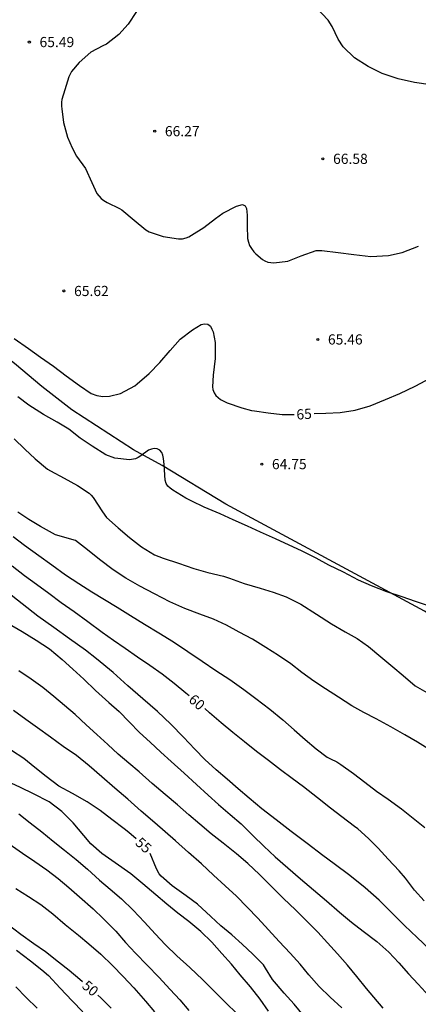
# Model space of a CAD drawing. Units: metres. Extents: x 585544 to 585894, y 4795040 to 4795290.
# Drawn here: x 585694 to 585723, y 4795084 to 4795157 of the extents above; entities that cross this region are included whole.
import ezdxf

# ---------------------------------------------------------------- set-up
doc = ezdxf.new("R2010")
doc.units = ezdxf.units.M
for name, color, linetype in [('020104', 34, 'Continuous'), ('020204', 9, 'Continuous'), ('020307', 24, 'Continuous'), ('020308', 9, 'Continuous'), ('070101', 9, 'ALAMBRADA')]:
    doc.layers.add(name, color=color, linetype=linetype)
doc.layers.add('020105', color=24, linetype='Continuous', lineweight=30)
doc.styles.add('ARIAL', font='ARIAL.TTF', dxfattribs={"height": 1})
doc.styles.add('ARIALI', font='ARIALI.TTF', dxfattribs={"height": 1})
doc.linetypes.add('ALAMBRADA', pattern='A,1,[203,DONOSTI.shx,S=0.1,R=0,X=0,Y=0],1', length=2)

# ---------------------------------------------------------------- blocks, each defined once
blk = doc.blocks.new('COTAPU')
blk.add_circle((0, 0), 0.075)

msp = doc.modelspace()

# ---------------------------------------------------------------- linework, layer by layer
at = {"layer": '020104', "flags": 128}
for points, elevation in [([(585723.759, 4795152.156), (585722.58, 4795152.336), (585721.382, 4795152.598), (585720.211, 4795152.986), (585719.163, 4795153.505), (585718.177, 4795154.151), (585717.337, 4795154.955), (585716.961, 4795155.52), (585716.518, 4795156.455), (585716.224, 4795156.921), (585715.365, 4795157.824)], 67), ([(585702.124, 4795157.566), (585701.491, 4795156.616), (585700.814, 4795155.875), (585699.91, 4795155.156), (585699.644, 4795155.02), (585698.754, 4795154.559), (585697.882, 4795153.813), (585697.322, 4795153.13), (585697.223, 4795152.95), (585697.141, 4795152.755), (585696.848, 4795151.783), (585696.613, 4795151.078), (585696.591, 4795150.871), (585696.591, 4795150.581), (585696.618, 4795150.382), (585696.745, 4795149.384), (585697.039, 4795148.313), (585697.365, 4795147.518), (585697.704, 4795146.894), (585698.351, 4795146), (585698.835, 4795144.97), (585699.192, 4795144.165), (585699.504, 4795143.795), (585699.716, 4795143.632), (585699.956, 4795143.497), (585700.851, 4795143.05), (585701.036, 4795142.942), (585701.954, 4795142.205), (585702.794, 4795141.478), (585703.047, 4795141.334), (585704.077, 4795140.982), (585705.203, 4795140.81), (585705.492, 4795140.829), (585705.772, 4795140.896), (585705.962, 4795140.973), (585706.152, 4795141.086), (585707.078, 4795141.661), (585707.936, 4795142.321), (585708.465, 4795142.696), (585709.49, 4795143.234), (585709.92, 4795143.343), (585710.109, 4795143.244), (585710.218, 4795143.058), (585710.25, 4795142.805), (585710.254, 4795142.557), (585710.264, 4795141.771), (585710.3, 4795140.84), (585710.359, 4795140.578), (585710.445, 4795140.338), (585710.581, 4795140.112), (585710.762, 4795139.868), (585710.902, 4795139.715), (585711.381, 4795139.299), (585711.571, 4795139.195), (585711.774, 4795139.11), (585711.996, 4795139.069), (585712.231, 4795139.055), (585713.247, 4795139.173), (585714.228, 4795139.567), (585715.339, 4795139.952), (585715.547, 4795139.97), (585715.755, 4795139.965), (585716.957, 4795139.812), (585718.114, 4795139.659), (585719.375, 4795139.529), (585720.681, 4795139.597), (585721.67, 4795139.814), (585722.877, 4795140.271)], 66), ([(585723.617, 4795113.791), (585722.655, 4795114.116), (585721.674, 4795114.459), (585720.549, 4795114.829), (585719.428, 4795115.276), (585718.465, 4795115.687), (585717.359, 4795116.265), (585716.269, 4795116.802), (585715.347, 4795117.304), (585714.258, 4795117.836), (585713.349, 4795118.261), (585712.346, 4795118.726), (585711.239, 4795119.231), (585710.294, 4795119.656), (585709.236, 4795120.134), (585708.264, 4795120.559), (585707.098, 4795121.064), (585706.181, 4795121.493), (585705.756, 4795121.728), (585704.789, 4795122.306), (585704.585, 4795122.46), (585704.427, 4795122.609), (585704.305, 4795122.794), (585704.228, 4795123.038), (585704.151, 4795124.195), (585704.11, 4795124.642), (585704.051, 4795124.895), (585703.983, 4795125.085), (585703.838, 4795125.266), (585703.644, 4795125.351), (585703.423, 4795125.369), (585703.21, 4795125.329), (585703.007, 4795125.252), (585702.424, 4795124.836), (585702.234, 4795124.718), (585702.036, 4795124.632), (585701.593, 4795124.555), (585700.526, 4795124.672), (585699.866, 4795124.925), (585698.845, 4795125.548), (585697.977, 4795126.135), (585697.136, 4795126.808), (585696.268, 4795127.332), (585695.274, 4795127.888), (585694.193, 4795128.578), (585693.371, 4795129.188)], 64), ([(585693.099, 4795126.084), (585693.881, 4795125.341), (585694.663, 4795124.625), (585695.569, 4795123.863), (585695.791, 4795123.726), (585696.795, 4795123.186), (585697.759, 4795122.665), (585698.626, 4795122.085), (585698.783, 4795121.942), (585698.92, 4795121.773), (585699.604, 4795120.717), (585699.898, 4795120.294), (585700.752, 4795119.532), (585701.586, 4795118.828), (585702.479, 4795118.151), (585703.431, 4795117.558), (585704.07, 4795117.304), (585705.204, 4795116.94), (585706.325, 4795116.556), (585707.374, 4795116.263), (585708.514, 4795115.99), (585708.964, 4795115.84), (585710.053, 4795115.437), (585711.226, 4795115.105), (585712.19, 4795114.812), (585713.129, 4795114.461), (585714.204, 4795113.914), (585715.358, 4795113.191), (585716.485, 4795112.468), (585717.475, 4795111.888), (585718.375, 4795111.394), (585719.209, 4795110.807), (585720.096, 4795110.039), (585720.989, 4795109.316), (585721.761, 4795108.666), (585722.633, 4795107.916), (585723.676, 4795107.323)], 63), ([(585723.782, 4795103.141), (585722.798, 4795103.76), (585721.866, 4795104.294), (585720.842, 4795104.893), (585719.76, 4795105.485), (585718.848, 4795105.954), (585717.968, 4795106.436), (585716.984, 4795107.081), (585716.038, 4795107.693), (585715.172, 4795108.259), (585714.285, 4795108.891), (585713.483, 4795109.516), (585712.572, 4795110.135), (585711.646, 4795110.734), (585710.662, 4795111.333), (585709.684, 4795111.867), (585708.746, 4795112.362), (585707.781, 4795112.811), (585706.771, 4795113.195), (585705.676, 4795113.605), (585704.561, 4795114.1), (585703.447, 4795114.673), (585702.352, 4795115.253), (585701.335, 4795115.839), (585700.39, 4795116.438), (585699.392, 4795117.213), (585698.512, 4795117.929), (585697.613, 4795118.607), (585696.153, 4795119.036), (585695.051, 4795119.648), (585694.197, 4795120.149), (585693.376, 4795120.683)], 62), ([(585693.029, 4795118.893), (585693.877, 4795118.268), (585694.913, 4795117.506), (585695.871, 4795116.816), (585696.888, 4795116.08), (585697.872, 4795115.442), (585698.831, 4795114.83), (585699.763, 4795114.263), (585700.688, 4795113.69), (585701.66, 4795113.084), (585702.702, 4795112.44), (585703.765, 4795111.815), (585704.84, 4795111.15), (585705.903, 4795110.441), (585706.946, 4795109.718), (585707.956, 4795109.047), (585708.993, 4795108.363), (585710.016, 4795107.647), (585710.909, 4795106.969), (585711.925, 4795106.181), (585712.883, 4795105.406), (585713.731, 4795104.67), (585714.532, 4795103.947), (585715.334, 4795103.27), (585716.149, 4795102.645), (585716.397, 4795102.521), (585716.873, 4795102.3), (585717.159, 4795102.117), (585718.085, 4795101.453), (585718.926, 4795100.821), (585719.793, 4795100.163), (585720.653, 4795099.558), (585721.631, 4795098.854), (585722.492, 4795098.151), (585723.346, 4795097.474)], 61), ([(585723.682, 4795088.528), (585722.789, 4795089.381), (585721.857, 4795090.254), (585720.938, 4795091.172), (585719.973, 4795092.123), (585718.943, 4795093.042), (585717.835, 4795093.941), (585716.674, 4795094.807), (585715.846, 4795095.419), (585714.68, 4795096.305), (585713.506, 4795097.177), (585712.398, 4795098.031), (585711.349, 4795098.845), (585710.41, 4795099.633), (585709.608, 4795100.33), (585708.78, 4795101.046), (585707.978, 4795101.724), (585707.138, 4795102.492), (585706.415, 4795103.235), (585705.567, 4795104.127), (585704.648, 4795105.072), (585703.651, 4795106.023), (585702.588, 4795106.954), (585701.473, 4795107.918), (585700.385, 4795108.882), (585699.172, 4795109.898), (585698.351, 4795110.543), (585697.191, 4795111.376), (585696.024, 4795112.197), (585694.857, 4795113.044), (585693.703, 4795113.936), (585692.53, 4795114.848)], 59), ([(585692.644, 4795112.525), (585693.687, 4795111.907), (585694.717, 4795111.275), (585695.701, 4795110.624), (585696.646, 4795109.836), (585697.422, 4795109.126), (585698.224, 4795108.39), (585699.104, 4795107.575), (585700.082, 4795106.69), (585700.832, 4795106.006), (585701.581, 4795105.244), (585702.344, 4795104.482), (585703.126, 4795103.759), (585703.915, 4795103.029), (585704.678, 4795102.345), (585705.636, 4795101.485), (585706.523, 4795100.632), (585707.389, 4795099.85), (585708.158, 4795099.16), (585709.012, 4795098.444), (585709.82, 4795097.734), (585710.694, 4795096.867), (585711.483, 4795096.099), (585712.324, 4795095.317), (585713.256, 4795094.516), (585714.195, 4795093.708), (585715.14, 4795092.875), (585716.098, 4795092.067), (585717.063, 4795091.246), (585717.937, 4795090.517), (585718.803, 4795089.853), (585719.82, 4795089.084), (585720.707, 4795088.309), (585721.444, 4795087.501), (585722.148, 4795086.7), (585722.845, 4795085.951), (585723.654, 4795085.058)], 58), ([(585720.276, 4795084.18), (585719.585, 4795084.994), (585719.063, 4795085.62), (585718.333, 4795086.505), (585717.642, 4795087.346), (585716.918, 4795088.186), (585716.188, 4795088.994), (585715.458, 4795089.769), (585714.656, 4795090.57), (585713.822, 4795091.404), (585712.941, 4795092.251), (585712.061, 4795093.13), (585711.175, 4795094.009), (585710.308, 4795094.823), (585709.486, 4795095.533), (585708.502, 4795096.321), (585707.615, 4795096.998), (585706.775, 4795097.721), (585705.979, 4795098.398), (585705.133, 4795099.134), (585704.233, 4795099.909), (585703.275, 4795100.71), (585702.317, 4795101.564), (585701.541, 4795102.209), (585700.772, 4795102.879), (585700.002, 4795103.583), (585699.188, 4795104.319), (585698.412, 4795105.029), (585697.59, 4795105.784), (585696.821, 4795106.468), (585696.026, 4795107.126), (585695.218, 4795107.784), (585694.364, 4795108.396), (585693.458, 4795109.008)], 57), ([(585717.226, 4795084.19), (585716.385, 4795084.991), (585715.577, 4795085.779), (585714.814, 4795086.632), (585714.169, 4795087.408), (585713.425, 4795088.215), (585712.624, 4795089.075), (585711.841, 4795089.948), (585711.059, 4795090.788), (585710.27, 4795091.622), (585709.468, 4795092.423), (585708.653, 4795093.185), (585707.786, 4795093.967), (585706.9, 4795094.807), (585705.954, 4795095.647), (585704.996, 4795096.494), (585704.214, 4795097.158), (585703.452, 4795097.823), (585702.461, 4795098.689), (585701.47, 4795099.555), (585700.512, 4795100.37), (585699.56, 4795101.203), (585698.635, 4795102.017), (585697.689, 4795102.766), (585696.725, 4795103.437), (585695.78, 4795104.134), (585694.815, 4795104.805), (585693.954, 4795105.43), (585693.061, 4795106.081)], 56), ([(585711.831, 4795083.953), (585711.232, 4795084.844), (585710.5, 4795085.739), (585709.76, 4795086.636), (585709.105, 4795087.417), (585708.405, 4795088.2), (585707.651, 4795089.023), (585706.852, 4795089.813), (585705.96, 4795090.553), (585705.164, 4795091.169), (585704.349, 4795091.829), (585703.547, 4795092.529), (585702.59, 4795093.322), (585701.698, 4795094.074), (585700.554, 4795094.869), (585699.554, 4795095.563), (585698.755, 4795096.269), (585698.237, 4795096.88), (585697.446, 4795097.814), (585696.619, 4795098.65), (585695.681, 4795099.359), (585694.53, 4795099.963), (585693.57, 4795100.426), (585692.558, 4795100.879)], 54), ([(585693.448, 4795098.477), (585694.274, 4795097.826), (585695.132, 4795097.149), (585695.98, 4795096.477), (585696.822, 4795095.81), (585697.674, 4795095.117), (585698.495, 4795094.413), (585699.401, 4795093.593), (585700.185, 4795092.927), (585701.005, 4795092.223), (585701.873, 4795091.392), (585702.71, 4795090.514), (585703.488, 4795089.646), (585704.251, 4795088.825), (585705.083, 4795088.021), (585706.047, 4795087.159), (585706.995, 4795086.248), (585707.715, 4795085.55), (585708.652, 4795084.624), (585709.553, 4795083.73)], 53), ([(585692.737, 4795096.265), (585693.716, 4795095.587), (585694.627, 4795094.974), (585695.511, 4795094.365), (585696.343, 4795093.725), (585697.137, 4795093.053), (585697.91, 4795092.381), (585698.911, 4795091.487), (585699.684, 4795090.746), (585700.6, 4795089.836), (585701.299, 4795089), (585702.051, 4795088.217), (585702.904, 4795087.349), (585703.751, 4795086.465), (585704.599, 4795085.56), (585705.298, 4795084.787), (585705.96, 4795084.004)], 52), ([(585693.218, 4795092.987), (585694.172, 4795092.4), (585695.067, 4795091.802), (585695.962, 4795091.109), (585696.872, 4795090.342), (585697.831, 4795089.553), (585698.603, 4795088.918), (585699.477, 4795088.156), (585700.356, 4795087.31), (585701.124, 4795086.505), (585701.908, 4795085.675), (585702.777, 4795084.696), (585703.449, 4795083.897)], 51), ([(585693.284, 4795088.447), (585694.317, 4795087.664), (585695.148, 4795086.997), (585695.625, 4795086.579), (585696.482, 4795085.648), (585697.388, 4795084.706), (585698.166, 4795083.907)], 49), ([(585694.794, 4795084.175), (585693.99, 4795084.969), (585693.238, 4795085.747)], 48)]:
    msp.add_lwpolyline(points, dxfattribs=dict(at, elevation=elevation))
at = {"layer": '020105', "flags": 128}
for points, elevation in [([(585693.096, 4795133.485), (585694.162, 4795132.736), (585695.035, 4795132.112), (585695.992, 4795131.44), (585696.923, 4795130.735), (585697.909, 4795130.012), (585698.768, 4795129.434), (585699.188, 4795129.285), (585699.64, 4795129.213), (585700.137, 4795129.232), (585700.928, 4795129.44), (585701.999, 4795130.001), (585702.17, 4795130.132), (585703.042, 4795130.914), (585703.837, 4795131.714), (585704.582, 4795132.6), (585705.341, 4795133.432), (585706.236, 4795134.123), (585706.864, 4795134.507), (585707.121, 4795134.552), (585707.361, 4795134.53), (585707.555, 4795134.385), (585707.668, 4795134.178), (585707.75, 4795133.965), (585707.908, 4795133.179), (585707.904, 4795132.009), (585707.764, 4795130.771), (585707.711, 4795129.926), (585707.747, 4795129.727), (585707.837, 4795129.483), (585707.964, 4795129.294), (585708.118, 4795129.14), (585708.307, 4795129), (585708.782, 4795128.747), (585709.867, 4795128.386), (585710.585, 4795128.174), (585710.798, 4795128.156), (585711.806, 4795128.012), (585712.841, 4795127.886), (585713.715, 4795127.882)], 65), ([(585715.206, 4795127.957), (585716.067, 4795127.977), (585717.106, 4795128.036), (585718.209, 4795128.194), (585719.325, 4795128.529), (585720.441, 4795128.977), (585721.516, 4795129.439), (585722.641, 4795129.959), (585723.78, 4795130.587)], 65), ([(585692.966, 4795116.74), (585693.86, 4795116.036), (585694.753, 4795115.385), (585695.665, 4795114.727), (585696.578, 4795114.05), (585697.529, 4795113.373), (585698.533, 4795112.637), (585699.589, 4795111.868), (585700.411, 4795111.269), (585701.278, 4795110.67), (585702.184, 4795110.038), (585703.096, 4795109.419), (585704.009, 4795108.788), (585704.889, 4795108.11), (585705.756, 4795107.394), (585705.999, 4795107.187)], 60), ([(585723.297, 4795092.075), (585722.593, 4795092.863), (585721.915, 4795093.749), (585721.446, 4795094.296), (585720.644, 4795095.156), (585719.907, 4795095.944), (585719.196, 4795096.674), (585718.401, 4795097.377), (585718.179, 4795097.559), (585717.228, 4795098.263), (585716.4, 4795098.901), (585715.442, 4795099.65), (585714.412, 4795100.458), (585713.577, 4795101.083), (585712.71, 4795101.721), (585711.83, 4795102.398), (585710.95, 4795103.082), (585710.07, 4795103.779), (585709.204, 4795104.463), (585708.35, 4795105.179), (585707.496, 4795105.928), (585707.138, 4795106.226)], 60), ([(585702.077, 4795096.653), (585701.537, 4795097.108), (585701.207, 4795097.386), (585700.306, 4795098.076), (585699.448, 4795098.721), (585698.473, 4795099.368), (585697.396, 4795099.975), (585696.406, 4795100.53), (585695.458, 4795101.236), (585694.631, 4795101.902), (585693.81, 4795102.544), (585692.918, 4795103.136)], 55), ([(585714.413, 4795083.623), (585713.719, 4795084.461), (585712.993, 4795085.285), (585712.141, 4795086.284), (585711.623, 4795087.117), (585711.468, 4795087.373), (585710.691, 4795088.156), (585709.907, 4795088.878), (585709.126, 4795089.568), (585708.333, 4795090.247), (585707.577, 4795090.928), (585706.604, 4795091.835), (585705.777, 4795092.442), (585704.728, 4795093.191), (585703.919, 4795093.904), (585703.781, 4795094.07), (585703.586, 4795094.434), (585703.108, 4795095.567)], 55), ([(585698.149, 4795086.112), (585697.933, 4795086.293), (585697.154, 4795086.943), (585696.361, 4795087.562), (585695.403, 4795088.319), (585694.561, 4795088.912), (585693.597, 4795089.599), (585692.575, 4795090.372)], 50), ([(585699.27, 4795085.129), (585699.49, 4795084.927), (585700.237, 4795084.181)], 50)]:
    msp.add_lwpolyline(points, dxfattribs=dict(at, elevation=elevation))
at = {"layer": '070101'}
msp.add_polyline3d([(585731.726, 4795108.141, 63.03), (585723.315, 4795113.404, 64.07), (585708.683, 4795121.292, 64.768), (585704, 4795124.127, 64.174), (585701.897, 4795125.28, 64.374), (585697.356, 4795128.239, 64.975), (585695.13, 4795129.939, 65.014), (585693.135, 4795131.639, 65.062), (585690.591, 4795133.57, 65.067), (585685.415, 4795137.715, 64.77), (585682.341, 4795139.79, 64.874), (585680.289, 4795141.292, 64.706), (585677.158, 4795142.971, 63.988), (585673.515, 4795144.526, 62.977), (585669.2, 4795146.451, 61.681), (585664.948, 4795148.117, 59.907)], dxfattribs=at)

# ---------------------------------------------------------------- block references
at = {"layer": '020204', "rotation": 359.9987685839998}
for p in [(585694.222, 4795155.309, 65.486), (585703.454, 4795148.746, 66.265), (585715.839, 4795146.709, 66.583), (585696.765, 4795136.98, 65.617), (585715.461, 4795133.412, 65.458), (585711.338, 4795124.232, 64.754)]:
    msp.add_blockref('COTAPU', p, dxfattribs=at)

# ---------------------------------------------------------------- texts
at = {"layer": '020307', "style": 'ARIALI'}
for s, rotation, p in [('65', 3.86277, (585713.914, 4795127.502, 64.998)), ('60', 319.47477, (585705.886, 4795106.79, 59.998)), ('55', 318.36477, (585701.963, 4795096.265, 54.998)), ('50', 320.00077, (585698.04, 4795085.714, 49.999))]:
    msp.add_text(s, height=0.75, rotation=rotation, dxfattribs=at).set_placement(p)
at = {"layer": '020308', "style": 'ARIAL'}
for s, p in [('65.49', (585694.972, 4795154.934, 65.484)), ('66.27', (585704.204, 4795148.371, 66.263)), ('66.58', (585716.589, 4795146.334, 66.581)), ('65.62', (585697.515, 4795136.605, 65.615)), ('65.46', (585716.211, 4795133.037, 65.456)), ('64.75', (585712.088, 4795123.857, 64.752))]:
    msp.add_text(s, height=0.75, rotation=359.99877, dxfattribs=at).set_placement(p)

doc.saveas('drawing.dxf')
